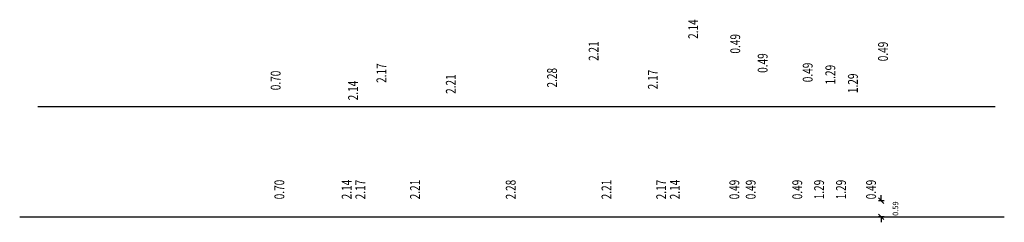
# Model space of a CAD drawing. Units: inches. Extents: x 50.7 to 86.7, y 18 to 25.4.
import ezdxf
from ezdxf.enums import TextEntityAlignment as Align

# ---------------------------------------------------------------- set-up
doc = ezdxf.new("R2010")
doc.units = ezdxf.units.IN
doc.header["$MEASUREMENT"] = 0
for name, color, linetype in [('trac_ngang', 7, 'Continuous'), ('trac_ngang_sl', 7, 'Continuous'), ('UNSUITABLE', 7, 'Continuous')]:
    doc.layers.add(name, color=color, linetype=linetype)
doc.styles.add('romansn', font='romansn.shx', dxfattribs={"width": 0.85})
doc.styles.add('VN-tecco2', font='VN-tecco2.shx', dxfattribs={"width": 0.75})
doc.dimstyles.new('1A', dxfattribs={"dimtxt": 0.2, "dimasz": 0.2, "dimexe": 0.1, "dimexo": 0.1, "dimgap": 0.5, "dimtad": 1, "dimzin": 0, "dimdsep": 46, "dimtxsty": 'romansn', "dimblk1": 'OBLIQUE', "dimblk2": 'OBLIQUE', "dimsah": 1, "dimcen": 0, "dimclrd": 6, "dimclre": 7, "dimclrt": 3, "dimaunit": 1, "dimadec": 0, "dimazin": 0, "dimtfac": 0.55555, "dimtix": 1, "dimtofl": 0, "dimtmove": 2, "dimatfit": 3, "dimldrblk": 'OBLIQUE', "dimfxl": 0, "dimtolj": 1, "dimtzin": 0, "dimarcsym": 0})

# ---------------------------------------------------------------- blocks, each defined once
blk = doc.blocks.new('_OBLIQUE')
at = {"color": 0, "linetype": 'ByBlock'}
blk.add_line((-0.5, -0.5), (0.5, 0.5), dxfattribs=at)
blk = doc.blocks.new('*D4')
at = {"layer": 'Defpoints', "color": 0}
for p in [(82.223, 18.809), (82.434, 18.809), (82.434, 18.217)]:
    blk.add_point(p, dxfattribs=at)
at = {"layer": 'UNSUITABLE', "color": 7, "lineweight": -2}
for p, q in [((82.334, 18.809), (82.123, 18.809)), ((82.334, 18.217), (82.123, 18.217))]:
    blk.add_line(p, q, dxfattribs=at)
at = {"layer": 'UNSUITABLE', "color": 6, "lineweight": -2}
for p, q in [((82.223, 18.809), (82.223, 19.009)), ((82.223, 18.217), (82.223, 18.017))]:
    blk.add_line(p, q, dxfattribs=at)
at = {"layer": 'UNSUITABLE', "color": 6, "lineweight": -2, "xscale": 0.2, "yscale": 0.2, "zscale": 0.2}
for p, rotation in [((82.223, 18.809), 270), ((82.223, 18.217), 90)]:
    blk.add_blockref('_OBLIQUE', p, dxfattribs=dict(at, rotation=rotation))
at = {"layer": 'UNSUITABLE', "color": 3, "insert": (82.746, 18.518), "char_height": 0.2, "attachment_point": 5, "rotation": 90, "style": 'romansn'}
blk.add_mtext('\\A1;0.59', dxfattribs=at)

msp = doc.modelspace()

# ---------------------------------------------------------------- linework, layer by layer
at = {"layer": 'trac_ngang', "color": 7, "linetype": 'Continuous'}
for p, q in [((51.391, 22.25), (86.391, 22.25)), ((50.725, 18.217), (86.725, 18.217))]:
    msp.add_line(p, q, dxfattribs=at)

# ---------------------------------------------------------------- texts
at = {"layer": 'trac_ngang_sl', "color": 3, "linetype": 'Continuous', "style": 'VN-tecco2', "width": 0.75}
for s, p in [('2.14', (75.396, 25.086)), ('0.49', (76.933, 24.549)), ('2.21', (71.755, 24.281)), ('0.49', (82.336, 24.268)), ('0.49', (77.936, 23.845)), ('2.17', (63.997, 23.476)), ('0.49', (79.583, 23.501)), ('0.70', (60.13, 23.208)), ('2.21', (66.534, 23.074)), ('2.28', (70.235, 23.308)), ('2.17', (73.922, 23.241)), ('1.29', (80.41, 23.422)), ('1.29', (81.236, 23.105)), ('2.14', (62.96, 22.839)), ('0.70', (60.265, 19.217)), ('2.14', (62.725, 19.217)), ('2.17', (63.225, 19.217)), ('2.21', (65.225, 19.217)), ('2.28', (68.725, 19.217)), ('2.21', (72.225, 19.217)), ('2.17', (74.225, 19.217)), ('2.14', (74.725, 19.217)), ('0.49', (76.9, 19.217)), ('0.49', (77.5, 19.217)), ('0.49', (79.2, 19.217)), ('1.29', (80, 19.217)), ('1.29', (80.8, 19.217)), ('0.49', (81.9, 19.217))]:
    msp.add_text(s, height=0.36, rotation=90, dxfattribs=at).set_placement(p, align=Align.MIDDLE)

# ---------------------------------------------------------------- dimensions: what is measured, and where the dimension line sits
at = {"layer": 'UNSUITABLE', "color": 1}
dim = msp.add_linear_dim(base=(82.223, 18.809), p1=(82.434, 18.217), p2=(82.434, 18.809), angle=90, dimstyle='1A', dxfattribs=at)
dim.commit()
dim.dimension.update_dxf_attribs({"geometry": '*D4', "text_midpoint": (82.746, 18.518), "dimtype": 160})

doc.saveas('drawing.dxf')
